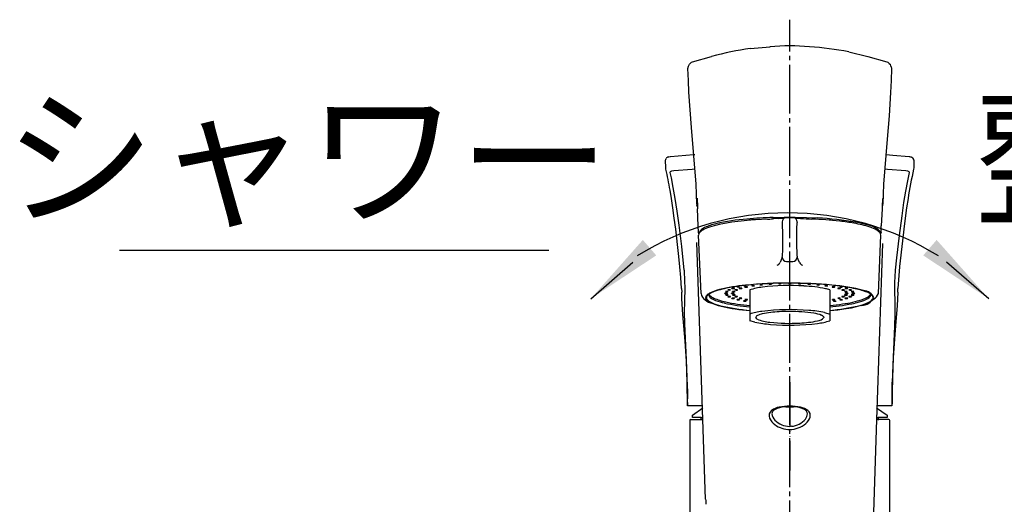
# Model space of a CAD drawing. Units: millimetres. Extents: x 0 to 1050, y 0 to 1485.
# Drawn here: x 230 to 452, y 838 to 947 of the extents above; entities that cross this region are included whole.
import ezdxf

# ---------------------------------------------------------------- set-up
doc = ezdxf.new("R2010")
doc.units = ezdxf.units.MM
doc.linetypes.add('DASH_CENTER', pattern=[14, 11, -1, 1, -1])
doc.linetypes.add('PHANTOM', pattern=[13, 10, -1, 0, -1, 0, -1])
for name, color, linetype in [('1', 7, 'Continuous'), ('12', 7, 'Continuous'), ('19', 7, 'Continuous'), ('2', 7, 'Continuous'), ('35', 7, 'Continuous'), ('7', 7, 'Continuous')]:
    doc.layers.add(name, color=color, linetype=linetype)
doc.styles.add('CONVERTER_11', font='MS Mincho.ttf', dxfattribs={"width": 0.89})
doc.dimstyles.get("Standard").update_dxf_attribs({"dimtxt": 0.18, "dimasz": 0.18, "dimexe": 0.18, "dimexo": 0.0625, "dimgap": 0.09, "dimtad": 0, "dimtih": 1, "dimtoh": 1, "dimdec": 4, "dimzin": 0, "dimdsep": 46, "dimtxsty": 'Standard', "dimcen": 0.09, "dimadec": 0, "dimazin": 0, "dimtfac": 1, "dimtdec": 4, "dimtofl": 0, "dimtmove": 0, "dimatfit": 3, "dimfxl": 1, "dimtolj": 1, "dimtzin": 0, "dimarcsym": 0})

# ---------------------------------------------------------------- blocks, each defined once
blk = doc.blocks.new('27-19-M1', base_point=(206, 1252.66))
at = {"layer": '19', "color": 7, "linetype": 'Continuous'}
for p, q in [((376.65, 916.37), (381.84, 916.79)), ((381.84, 916.79), (382.18, 916.82)), ((425.17, 916.79), (426.69, 916.68)), ((426.69, 916.68), (430.35, 916.37)), ((375.59, 915.51), (375.63, 915.72)), ((375.6, 913.78), (375.59, 915.51)), ((375.63, 915.72), (375.72, 915.92)), ((376.19, 916.29), (376.34, 916.31)), ((376.34, 916.31), (376.59, 916.37)), ((376.59, 916.37), (376.65, 916.37)), ((430.35, 916.37), (430.41, 916.37)), ((430.41, 916.37), (430.66, 916.31)), ((430.66, 916.31), (430.81, 916.29)), ((430.81, 916.29), (430.98, 916.22)), ((430.98, 916.22), (431.15, 916.09)), ((431.15, 916.09), (431.29, 915.92)), ((431.41, 915.51), (431.4, 913.78)), ((375.64, 913.51), (375.6, 913.78)), ((376.61, 912.77), (376.62, 912.87)), ((376.89, 911.54), (376.61, 912.77)), ((376.62, 912.87), (376.71, 912.97)), ((376.71, 912.97), (376.99, 913.11)), ((376.99, 913.11), (377.42, 913.23)), ((377.42, 913.23), (381.53, 913.54)), ((381.53, 913.54), (382.11, 913.57)), ((424.9, 913.57), (425.47, 913.54)), ((425.47, 913.54), (429.58, 913.23)), ((429.58, 913.23), (430.01, 913.11)), ((430.39, 912.77), (429.97, 910.86)), ((430.01, 913.11), (430.29, 912.97)), ((430.29, 912.97), (430.38, 912.87)), ((430.38, 912.87), (430.39, 912.77)), ((431.4, 913.78), (431.36, 913.51)), ((377.32, 909.39), (376.89, 911.54)), ((429.97, 910.86), (429.54, 908.6)), ((376.9, 906.9), (376.58, 908.82)), ((377.75, 906.9), (377.32, 909.39)), ((429.54, 908.6), (429.11, 906)), ((377.21, 904.81), (376.9, 906.9)), ((378.19, 904.07), (377.75, 906.9)), ((429.11, 906), (428.67, 903.05)), ((430.1, 906.9), (429.79, 904.8)), ((377.53, 902.51), (377.21, 904.81)), ((378.63, 900.9), (378.19, 904.07)), ((429.79, 904.8), (429.47, 902.51)), ((377.85, 900.05), (377.53, 902.51)), ((428.67, 903.05), (428.08, 898.6)), ((429.47, 902.51), (429.15, 900.04)), ((378.48, 894.58), (377.85, 900.05)), ((379.21, 896.15), (378.63, 900.9)), ((429.15, 900.04), (428.83, 897.39)), ((428.08, 898.6), (427.5, 893.56)), ((428.83, 897.39), (428.2, 891.61)), ((378.8, 891.61), (378.48, 894.58)), ((379.79, 890.82), (379.21, 896.15)), ((427.5, 893.56), (427.21, 890.82)), ((378.8, 891.54), (378.8, 891.61)), ((379.03, 889.15), (378.8, 891.54)), ((379.8, 890.75), (379.79, 890.82)), ((379.94, 888.34), (379.8, 890.75)), ((427.2, 890.75), (427.05, 888.03)), ((427.21, 890.82), (427.2, 890.75)), ((428.2, 891.54), (427.82, 886.69)), ((379.18, 886.69), (379.03, 889.15)), ((379.97, 886.8), (379.94, 888.34)), ((427.05, 888.03), (427.03, 886.8)), ((379.18, 886.69), (379.2, 885.89)), ((379.26, 884.36), (379.2, 885.89)), ((379.88, 883.76), (379.97, 886.8)), ((427.03, 886.8), (427.14, 883)), ((427.8, 885.89), (427.65, 882.79)), ((427.8, 885.89), (427.82, 886.69)), ((379.49, 880.83), (379.26, 884.36)), ((379.86, 881.36), (379.88, 883.76)), ((379.93, 878.7), (379.86, 881.36)), ((427.14, 883), (427.13, 880.93)), ((427.65, 882.79), (427.39, 879.26)), ((379.96, 874.82), (379.49, 880.83)), ((427.13, 880.93), (427.05, 878.23)), ((427.39, 879.26), (427.07, 875.35)), ((380.3, 870.63), (379.93, 878.7)), ((427.05, 878.23), (426.66, 869.52)), ((380.25, 870.37), (379.96, 874.82)), ((427.07, 875.35), (426.79, 871.09)), ((380.44, 865.62), (380.25, 870.37)), ((380.43, 866.67), (380.3, 870.63)), ((426.79, 871.09), (426.67, 868.89)), ((426.66, 869.52), (426.54, 865.5)), ((426.67, 868.89), (426.58, 866.6)), ((380.52, 860.68), (380.43, 866.67)), ((426.58, 866.6), (426.53, 863.35)), ((426.58, 866.6), (426.56, 865.62)), ((380.44, 865.62), (380.45, 865.43)), ((380.45, 865.43), (380.5, 861.88)), ((380.5, 860.73), (380.45, 865.23)), ((380.45, 865.23), (380.48, 863.16)), ((426.54, 865.5), (426.48, 860.68)), ((426.5, 861.88), (426.56, 865.62)), ((380.52, 860.68), (380.5, 861.88)), ((426.5, 861.88), (426.48, 860.68)), ((426.53, 863.35), (426.5, 860.73)), ((426.53, 863.35), (426.5, 861.88)), ((380.5, 860.73), (380.52, 860.31)), ((380.51, 861.03), (380.52, 860.44)), ((380.52, 860.31), (380.52, 860.68)), ((383.92, 860.31), (380.52, 860.31)), ((426.48, 860.31), (423.07, 860.31)), ((426.49, 860.98), (426.48, 860.45)), ((426.48, 860.68), (426.48, 860.31))]:
    blk.add_line(p, q, dxfattribs=at)
for centre, radius, start, end in [((376.39, 915.54), 0.78, 105.2531, 150.4675), ((430.4, 915.44), 1.01, 4.0603, 28.5964), ((293.49, 894.59), 84.3, 9.7188, 12.9689), ((521.28, 892.98), 92.23, 167.1402, 171.3203)]:
    blk.add_arc(centre, radius, start, end, dxfattribs=at)
blk = doc.blocks.new('85-239-M21', base_point=(1030.05, -938.01))
at = {"color": 7, "linetype": 'Continuous'}
for p, q in [((381, 857), (381, 817.09)), ((426, 817.09), (426, 857))]:
    blk.add_line(p, q, dxfattribs=at)
for centre, start, end in [((381.2, 857), 90, 180), ((425.8, 857), 0, 90)]:
    blk.add_arc(centre, 0.2, start, end, dxfattribs=at)
blk.add_open_spline([(384.59, 839.28), (384.6, 839.1), (384.61, 838.75), (384.62, 838.39), (384.62, 838.21)], degree=3, knots=[0, 0, 0, 0, 0.531194, 1.062387, 1.062387, 1.062387, 1.062387], dxfattribs=at)
at = {"layer": '1', "color": 7, "linetype": 'Continuous'}
for p, q in [((383.97, 857.2), (382.6, 897.03)), ((424.37, 896.79), (423.03, 857.2)), ((381.2, 857.2), (383.97, 857.2)), ((384.59, 839.28), (383.97, 857.2)), ((423.03, 857.2), (422.32, 836.29)), ((425.8, 857.2), (423.03, 857.2))]:
    blk.add_line(p, q, dxfattribs=at)
at = {"layer": '2', "color": 7, "linetype": 'Continuous'}
for p, q in [((402.74, 860.1), (402.74, 860.08)), ((404.26, 860.08), (404.26, 860.1)), ((403.89, 855.7), (403.5, 855.68))]:
    blk.add_line(p, q, dxfattribs=at)
for centre, radius, start, end in [((400.3, 858.1), 1.44, 127.4108, 203.4654), ((401.78, 856.2), 3.85, 99.8793, 127.6662), ((400.72, 858.36), 1.23, 114.9049, 171.8233), ((402.66, 854.59), 5.47, 94.5781, 116.711), ((403.5, 848.13), 12.09, 78.5888, 101.3537), ((403.51, 848.55), 11.56, 83.6683, 96.4043), ((403.5, 864.88), 4.85, 259.8845, 280.1226), ((404.41, 854.82), 5.23, 62.7272, 85.8908), ((405.17, 856.05), 4.01, 52.9154, 79.5655), ((406.35, 858.41), 1.16, 6.0871, 66.7414), ((406.76, 858.14), 1.37, 344.3748, 53.4425), ((402.15, 858.88), 3.44, 203.0753, 234.4256), ((401.79, 858.71), 2.29, 184.401, 225.404), ((403.46, 860.24), 4.56, 223.9116, 270.4909), ((403.6, 860.09), 4.4, 273.8667, 320.944), ((405.47, 858.63), 2.03, 319.5407, 357.1761), ((405.14, 858.67), 3.08, 309.6092, 343.0228), ((403.46, 860.58), 5.59, 233.6329, 270.4182), ((403.56, 860.46), 5.47, 269.3544, 310.3921)]:
    blk.add_arc(centre, radius, start, end, dxfattribs=at)
blk = doc.blocks.new('K87121E2TJV改', base_point=(1050, 0))
blk.add_blockref('85-239-M21', (1030.05, -938.01))
blk = doc.blocks.new('37-536-M11', base_point=(2376.96, 563.93))
at = {"layer": '1', "color": 4, "linetype": 'PHANTOM'}
blk.add_line((403.5, 865.6), (403.5, 845.77), dxfattribs=at)
at = {"layer": '1', "color": 7, "linetype": 'Continuous'}
for p, q in [((381.61, 858.2), (383.95, 859.84)), ((423.04, 859.85), (425.39, 858.2)), ((381.61, 857.7), (381.61, 858.2)), ((383.6, 857.7), (381.61, 857.7)), ((383.6, 857.7), (384.01, 857.7)), ((383.6, 857.1), (383.6, 857.7)), ((422.98, 857.7), (423.4, 857.7)), ((425.39, 857.7), (423.4, 857.7)), ((423.4, 857.7), (423.4, 857.1)), ((425.39, 858.2), (425.39, 857.7))]:
    blk.add_line(p, q, dxfattribs=at)
blk = doc.blocks.new('TOP', base_point=(1474.83, 300.57))
at = {"layer": '12', "color": 7, "linetype": 'Continuous'}
for p, q in [((390.5, 901.6), (387.65, 901.09)), ((393.89, 902.01), (390.5, 901.6)), ((398.52, 902.28), (395.78, 902.15)), ((401.06, 902.46), (402.15, 902.52)), ((401.83, 901.54), (401.88, 898.57)), ((402.57, 902.62), (402.13, 902.51)), ((402.57, 902.62), (402.8, 902.64)), ((402.8, 902.64), (404.2, 902.64)), ((404.2, 902.64), (404.43, 902.62)), ((404.87, 902.51), (404.43, 902.62)), ((405.13, 900.08), (405.17, 901.54)), ((409.28, 902.25), (408.48, 902.28)), ((414.8, 901.8), (413.11, 902.01)), ((383.07, 899.01), (383.01, 898.67)), ((405.12, 897.03), (405.13, 900.08)), ((423.99, 898.67), (423.93, 899.01)), ((383.56, 885.54), (383.01, 898.67)), ((401.88, 898.57), (401.87, 895.47)), ((405.17, 893.92), (405.12, 897.03)), ((423.44, 885.54), (423.99, 898.67)), ((401.87, 895.47), (401.83, 893.92)), ((401.81, 893.73), (401.31, 892.53)), ((402.8, 892.76), (404.2, 892.76)), ((405.69, 892.53), (405.19, 893.73)), ((401.05, 887.85), (398.55, 887.76)), ((403.5, 887.87), (401.05, 887.85)), ((423.03, 884.8), (423.44, 885.54)), ((386.17, 883.31), (388.42, 882.67)), ((391.23, 882.14), (394.5, 881.7)), ((412.5, 881.7), (417.41, 882.36)), ((417.41, 882.36), (421, 883.28))]:
    blk.add_line(p, q, dxfattribs=at)
for centre, radius, start, end in [((397.73, 860.64), 41.54, 94.2516, 95.3025), ((401.51, 810.01), 92.32, 93.5573, 94.2616), ((397.41, 932.68), 30.42, 272.0896, 274.1126), ((404.95, 844.86), 57.73, 93.8638, 95.3314), ((402.81, 901.65), 0.993, 103.4036, 179.1403), ((401.64, 901.57), 0.199, 351.1263, 28.567), ((404.19, 901.65), 0.993, 0.8597, 76.5964), ((406.4, 920.22), 17.77, 265.0135, 268.5111), ((405.36, 901.57), 0.199, 151.433, 188.8737), ((411.46, 963.59), 61.38, 264.8405, 267.2236), ((405.04, 803.28), 99.06, 85.7683, 87.5476), ((409.27, 860.64), 41.54, 84.6975, 85.7484), ((412.16, 872.36), 29.56, 78.7067, 84.8658), ((413.72, 875.62), 26.07, 72.4728, 80.6697), ((384.86, 897.92), 2.1, 116.6562, 148.7876), ((387.83, 893.21), 7.66, 108.2767, 120.6896), ((394.99, 869.78), 32.16, 103.2017, 107.2981), ((419.17, 893.21), 7.66, 59.3104, 71.7233), ((422.14, 897.92), 2.1, 31.2124, 63.3438), ((400.09, 893.14), 1.36, 293.8899, 333.5121), ((401.13, 893.91), 0.707, 345.7083, 0.7448), ((402.83, 893.78), 1.02, 182.7586, 268.3742), ((404.17, 893.78), 1.02, 271.6258, 357.2414), ((405.87, 893.91), 0.707, 179.2552, 194.2917), ((406.91, 893.14), 1.36, 206.4879, 246.1101), ((403.23, 792.18), 95.73, 89.839, 95.8059), ((403.73, 790.88), 97.02, 84.5269, 90.136), ((403.79, 793.91), 93.96, 83.9822, 90.1772), ((386.53, 883.48), 2.39, 115.945, 138.3257), ((388.22, 881.05), 5.23, 108.7261, 125.5726), ((390.15, 876.18), 10.54, 103.2789, 116.2837), ((393.7, 864.91), 22.28, 99.2742, 108.759), ((397.31, 847.17), 40.42, 95.3469, 103.7201), ((401.4, 818), 69.82, 92.3448, 99.3088), ((409.98, 849.88), 37.71, 74.4407, 85.4339), ((408.69, 840.83), 46.79, 78.6826, 83.9203), ((414.69, 869.98), 17.03, 69.1526, 79.24), ((419.95, 883.48), 2.73, 24.0775, 86.9449), ((419.78, 882.9), 3.15, 42.5807, 72.1012), ((385.4, 885.77), 1.86, 187.152, 240.4251), ((386.76, 886.6), 3.34, 227.0815, 259.82), ((385.22, 884.62), 0.659, 136.6504, 223.6013), ((386.63, 885.88), 2.56, 222.2402, 245.6574), ((385.38, 884.62), 0.629, 139.7575, 213.5699), ((386.75, 885.73), 2.38, 217.5477, 248.6796), ((386.09, 884.12), 1.5, 127.9148, 142.8821), ((385.8, 885.31), 0.553, 173.7733, 179.9933), ((386.13, 885.39), 0.879, 185.3565, 236.2346), ((390.65, 894.43), 12, 245.022, 257.5726), ((388.3, 888.19), 4.42, 232.9453, 250.6135), ((390.71, 894.28), 11.81, 245.8333, 256.5877), ((392.13, 898.16), 15.1, 249.4833, 257.3238), ((398.48, 927.29), 44.92, 257.5721, 264.9178), ((408.52, 927.29), 44.92, 275.0822, 282.4279), ((414.87, 898.16), 15.1, 282.6762, 290.5167), ((416.29, 894.28), 11.81, 283.4123, 294.1667), ((419.5, 886.28), 3.39, 272.2596, 330.1098), ((418.7, 888.19), 4.42, 289.3865, 307.0547), ((372.56, 949.49), 82.04, 306.1884, 307.9585), ((420.25, 885.73), 2.38, 291.3204, 322.4523), ((420.87, 885.39), 0.879, 303.7654, 354.6435), ((421.2, 885.31), 0.553, 0.0067, 6.2267), ((421.62, 884.62), 0.629, 326.4301, 40.2425), ((398.16, 926.12), 44.5, 256.7657, 265.2802), ((398.36, 928.31), 46.74, 257.2793, 265.2669), ((391.96, 893.74), 11.62, 252.2894, 266.4309), ((409.2, 924.16), 42.56, 274.451, 284.1966), ((408.84, 926.12), 44.5, 274.7198, 283.2343)]:
    blk.add_arc(centre, radius, start, end, dxfattribs=at)
at = {"layer": '35', "color": 7, "linetype": 'Continuous'}
for p, q in [((394.63, 940.64), (399.06, 941.02)), ((381.66, 937.63), (385.93, 938.85)), ((416.76, 939.92), (421.07, 938.84)), ((421.07, 938.84), (425.34, 937.63)), ((380.62, 936.17), (380.7, 936.67)), ((380.7, 936.67), (380.95, 937.12)), ((380.95, 937.12), (381.12, 937.31)), ((425.88, 937.31), (426.13, 937.02)), ((426.33, 936.55), (426.38, 936.17)), ((380.71, 933.49), (380.62, 936.17)), ((426.38, 936.17), (426.29, 933.48)), ((380.83, 930.81), (380.71, 933.49)), ((426.29, 933.48), (426.18, 930.79)), ((381.38, 922.89), (380.83, 930.81)), ((426.18, 930.79), (426.01, 928.13)), ((426.01, 928.13), (425.83, 925.48)), ((425.83, 925.48), (425.41, 920.26)), ((382.45, 910.16), (381.38, 922.89)), ((425.41, 920.26), (424.55, 910.11)), ((382.59, 905.68), (382.45, 910.16)), ((424.55, 910.11), (424.41, 905.68)), ((382.67, 907), (382.72, 905.08)), ((424.33, 906.95), (424.28, 905.08)), ((382.72, 905.09), (382.63, 905.45)), ((382.72, 905.08), (382.63, 905.43)), ((382.72, 905.08), (382.74, 904.61)), ((382.92, 900.74), (382.74, 904.61)), ((424.26, 904.6), (424.08, 900.74)), ((424.28, 905.08), (424.26, 904.6)), ((424.37, 905.43), (424.28, 905.08)), ((399.76, 902.66), (402.28, 902.72)), ((402.28, 902.72), (404.72, 902.72)), ((404.72, 902.72), (407.24, 902.66)), ((407.24, 902.66), (409.79, 902.55)), ((382.98, 899.35), (382.92, 900.74)), ((383.07, 899.01), (382.98, 899.35)), ((424.02, 899.35), (423.93, 899.01)), ((424.02, 899.35), (424.08, 900.74))]:
    blk.add_line(p, q, dxfattribs=at)
for centre, radius, start, end in [((403.57, 892.03), 49.2, 84.9027, 95.2654), ((402.12, 859.87), 81.38, 79.6327, 85.8928), ((404.62, 870.13), 71.21, 98.0655, 105.2157), ((382.12, 936.19), 1.5, 108.9572, 132.218), ((381.69, 937.56), 0.0713, 110.3704, 134.4578), ((425.31, 937.56), 0.0713, 45.532, 69.6281), ((424.88, 936.19), 1.5, 47.7732, 71.0428), ((422.8, 935.32), 3.74, 19.2162, 26.993), ((383.64, 905.72), 1.05, 181.9693, 195.0357), ((423.36, 905.72), 1.05, 344.9643, 358.0307), ((382.69, 905.45), 0.0606, 181.7629, 194.9675), ((424.31, 905.45), 0.0606, 345.0325, 358.2371), ((389.81, 888.3), 13.26, 102.657, 114.245), ((397.94, 852.61), 49.86, 94.6819, 102.7866), ((402.77, 805.3), 97.4, 91.7697, 95.2415), ((406.24, 831.23), 71.4, 80.2705, 87.1544), ((414.45, 879.07), 22.87, 70.8675, 80.2856), ((384.06, 899.13), 0.883, 131.1742, 174.1412), ((385.71, 897.37), 3.3, 114.0252, 132.715), ((420.12, 895.43), 5.55, 54.3763, 70.872), ((422.75, 899.05), 1.08, 9.2717, 56.0007)]:
    blk.add_arc(centre, radius, start, end, dxfattribs=at)
at = {"layer": '7', "color": 7, "linetype": 'Continuous'}
for p, q in [((389.09, 885.98), (389.08, 885.99)), ((389.61, 886.36), (389.6, 886.37)), ((389.66, 886.01), (389.68, 885.99)), ((390.19, 886.39), (390.2, 886.37)), ((390.47, 886.72), (390.46, 886.73)), ((390.61, 885.97), (390.59, 885.99)), ((391.05, 886.75), (391.06, 886.73)), ((391.18, 886.35), (391.17, 886.36)), ((391.18, 886), (391.19, 885.99)), ((391.64, 887.05), (391.63, 887.06)), ((391.76, 886.38), (391.77, 886.36)), ((392.12, 886.7), (392.11, 886.71)), ((392.22, 887.08), (392.23, 887.06)), ((392.7, 886.73), (392.71, 886.71)), ((393.4, 887.02), (393.39, 887.03)), ((393.98, 887.05), (393.99, 887.03)), ((394.5, 886.36), (394.5, 881.7)), ((394.98, 887.29), (394.97, 887.31)), ((395.56, 887.32), (395.57, 887.31)), ((396.81, 887.52), (396.8, 887.53)), ((397.39, 887.54), (397.4, 887.53)), ((399.41, 887.71), (399.42, 887.69)), ((401.56, 887.81), (401.58, 887.79)), ((406.01, 887.81), (406.02, 887.79)), ((408.16, 887.71), (408.18, 887.69)), ((410.19, 887.54), (410.2, 887.53)), ((412.01, 887.32), (412.03, 887.31)), ((412.5, 886.36), (412.5, 881.7)), ((413.59, 887.05), (413.61, 887.03)), ((414.87, 886.73), (414.89, 886.71)), ((415.36, 887.08), (415.37, 887.06)), ((415.81, 886.38), (415.83, 886.36)), ((416.39, 886), (416.41, 885.99)), ((416.53, 886.75), (416.54, 886.73)), ((417.39, 886.39), (417.4, 886.37)), ((417.91, 886.01), (417.92, 885.99)), ((385.52, 885.12), (385.33, 885.42)), ((388.91, 885.59), (388.9, 885.6)), ((389.09, 885.2), (389.08, 885.21)), ((389.49, 885.62), (389.5, 885.6)), ((389.61, 884.82), (389.6, 884.84)), ((390.41, 885.59), (390.4, 885.6)), ((390.47, 884.46), (390.46, 884.48)), ((390.61, 885.2), (390.59, 885.22)), ((390.99, 885.62), (391, 885.6)), ((391.19, 884.83), (391.17, 884.84)), ((391.64, 884.13), (391.63, 884.14)), ((392.13, 884.48), (392.11, 884.49)), ((393.1, 883.83), (393.09, 883.85)), ((393.41, 884.16), (393.39, 884.17)), ((413.02, 884.16), (413.01, 884.17)), ((413.32, 883.83), (413.31, 883.85)), ((413.6, 884.19), (413.61, 884.17)), ((413.9, 883.86), (413.91, 883.85)), ((414.3, 884.48), (414.29, 884.49)), ((414.78, 884.13), (414.77, 884.14)), ((414.88, 884.5), (414.89, 884.49)), ((415.24, 884.83), (415.23, 884.84)), ((415.36, 884.16), (415.37, 884.14)), ((415.82, 885.2), (415.81, 885.22)), ((415.82, 884.86), (415.83, 884.84)), ((415.95, 884.46), (415.94, 884.48)), ((416.01, 885.59), (416, 885.6)), ((416.39, 885.23), (416.41, 885.22)), ((416.53, 884.49), (416.54, 884.48)), ((416.59, 885.62), (416.6, 885.6)), ((416.81, 884.82), (416.8, 884.84)), ((417.34, 885.2), (417.32, 885.21)), ((417.39, 884.85), (417.4, 884.84)), ((417.51, 885.59), (417.5, 885.6)), ((417.91, 885.23), (417.92, 885.21)), ((418.09, 885.62), (418.1, 885.6)), ((394.5, 881.7), (394.5, 880.94)), ((411.34, 881.26), (412.5, 880.94)), ((412.5, 881.7), (412.5, 880.94)), ((394.5, 880.94), (394.5, 879.43)), ((395.66, 879.11), (394.5, 879.43)), ((396.19, 879.8), (395.85, 880.19)), ((411.13, 880.28), (411.15, 880.19)), ((412.5, 880.94), (412.5, 879.43))]:
    blk.add_line(p, q, dxfattribs=at)
for centre, radius, start, end in [((401.26, 886.61), 1.23, 75.9671, 100.8033), ((403.36, 887.61), 0.264, 82.8353, 125.9774), ((403.64, 887.61), 0.264, 54.0226, 97.1647), ((405.71, 886.61), 1.23, 75.9671, 100.8033), ((388.95, 885.57), 0.0639, 88.674, 148.2424), ((389.19, 884.42), 1.23, 75.9671, 100.8033), ((389.13, 885.96), 0.0639, 88.674, 148.2424), ((389.37, 886.98), 1.04, 254.3582, 286.9144), ((389.36, 884.81), 1.23, 75.9671, 100.8033), ((389.65, 886.34), 0.0639, 88.674, 148.2424), ((389.9, 887.45), 1.13, 255.0347, 284.5376), ((389.89, 885.19), 1.23, 75.9671, 100.8033), ((389.66, 885.99), 0.0122, 314.0898, 357.1477), ((390.18, 886.38), 0.022, 287.8914, 347.3728), ((390.45, 885.57), 0.0639, 88.674, 148.2424), ((390.51, 886.7), 0.0639, 88.674, 148.2424), ((390.69, 884.42), 1.23, 75.9671, 100.8033), ((390.77, 887.86), 1.18, 255.2532, 282.6105), ((390.75, 885.55), 1.23, 75.9671, 100.8033), ((390.65, 885.96), 0.0639, 88.674, 148.2424), ((390.89, 886.99), 1.05, 254.4614, 286.6219), ((390.88, 884.81), 1.23, 75.9671, 100.8033), ((391.02, 886.75), 0.0397, 275.3623, 336.3938), ((391.23, 886.33), 0.0639, 88.674, 148.2424), ((391.48, 887.45), 1.14, 255.1176, 284.0766), ((391.18, 885.99), 0.0129, 310.2055, 356.3141), ((391.46, 885.18), 1.23, 75.9671, 100.8033), ((391.69, 887.03), 0.0639, 88.674, 148.2424), ((391.95, 888.2), 1.19, 255.13, 280.9922), ((391.92, 885.88), 1.23, 75.9671, 100.8033), ((391.75, 886.37), 0.0252, 284.2475, 344.8754), ((392.17, 886.68), 0.0639, 88.674, 148.2424), ((392.43, 887.85), 1.19, 255.2462, 282.042), ((392.17, 887.1), 0.0674, 269.3088, 326.9343), ((392.4, 885.53), 1.23, 75.9671, 100.8033), ((392.67, 886.74), 0.0478, 272.8582, 333.0334), ((393.39, 888.69), 1.38, 259.1433, 278.5895), ((393.45, 887), 0.0639, 88.674, 148.2424), ((393.71, 888.17), 1.19, 254.9834, 280.3474), ((393.68, 885.85), 1.23, 75.9671, 100.8033), ((393.61, 887.43), 0.107, 266.1919, 319.2972), ((393.64, 887.33), 0.0579, 30.4202, 89.2896), ((393.93, 887.08), 0.0833, 267.6837, 323.3274), ((398.91, 872.8), 14.26, 96.2275, 107.9979), ((395.03, 887.27), 0.0639, 88.674, 148.2424), ((395.29, 888.4), 1.15, 254.397, 278.887), ((395.26, 886.12), 1.23, 75.9671, 100.8033), ((395.48, 887.4), 0.134, 265.1055, 315.7442), ((396.85, 887.49), 0.0639, 88.674, 148.2424), ((397.11, 888.54), 1.07, 253.5133, 277.5897), ((397.09, 886.35), 1.23, 75.9671, 100.8033), ((397.27, 887.68), 0.2, 263.6448, 309.8343), ((403.54, 835.59), 51.76, 86.5204, 96.8641), ((398.88, 887.66), 0.0639, 88.674, 148.2424), ((399.1, 888.32), 0.688, 245.9297, 280.2052), ((399.11, 886.51), 1.23, 75.9671, 100.8033), ((399.26, 887.92), 0.281, 262.6743, 305.1818), ((401.03, 887.76), 0.0639, 88.674, 148.2424), ((401.23, 888.32), 0.583, 243.9491, 279.4707), ((401.38, 888.11), 0.374, 261.9116, 301.4725), ((403.43, 888.24), 0.477, 241.5184, 278.7795), ((403.5, 889.44), 1.66, 269.9762, 273.0123), ((403.63, 888.07), 0.299, 261.9016, 304.552), ((405.48, 887.76), 0.0639, 88.674, 148.2424), ((405.62, 888.11), 0.374, 238.5275, 278.0884), ((405.72, 889.45), 1.71, 268.2593, 271.7273), ((405.83, 888.11), 0.376, 261.9622, 301.3908), ((405.24, 856.21), 31.07, 78.3639, 87.3249), ((407.63, 887.66), 0.0639, 88.674, 148.2424), ((407.74, 887.92), 0.281, 234.8182, 277.3257), ((407.87, 886.51), 1.23, 75.9671, 100.8033), ((407.88, 889.29), 1.65, 266.4605, 270.3703), ((407.96, 888.09), 0.458, 261.4137, 298.9379), ((409.65, 887.49), 0.0639, 88.674, 148.2424), ((409.73, 887.68), 0.2, 230.1657, 276.3552), ((409.89, 886.35), 1.23, 75.9671, 100.8033), ((409.9, 889.1), 1.63, 264.6784, 273.2772), ((410.03, 887.77), 0.298, 262.6869, 304.3239), ((411.48, 887.27), 0.0639, 88.674, 148.2424), ((411.52, 887.4), 0.134, 224.2558, 274.8945), ((411.72, 886.12), 1.23, 75.9671, 100.8033), ((409.41, 877.41), 9.47, 70.9486, 77.2243), ((411.73, 888.75), 1.5, 262.6363, 272.468), ((411.84, 887.61), 0.354, 262.2545, 302.0945), ((413.06, 887), 0.0639, 88.674, 148.2424), ((413.07, 887.08), 0.0833, 216.6726, 272.3163), ((413.29, 885.85), 1.23, 75.9671, 100.8033), ((413.31, 888.45), 1.47, 260.8139, 276.3148), ((413.36, 887.33), 0.0579, 90.7104, 149.5798), ((413.39, 887.43), 0.107, 220.7028, 273.8081), ((413.61, 888.69), 1.38, 261.4105, 280.8567), ((413.49, 887.16), 0.172, 263.7395, 312.1322), ((414.34, 886.68), 0.0639, 88.674, 148.2424), ((414.33, 886.74), 0.0478, 206.9666, 267.1418), ((414.59, 887.99), 1.33, 258.4469, 276.1277), ((414.57, 885.53), 1.23, 75.9671, 100.8033), ((414.76, 886.87), 0.2, 263.19, 309.9576), ((414.82, 887.03), 0.0639, 88.674, 148.2424), ((414.83, 887.1), 0.0674, 213.0657, 270.6912), ((415.06, 885.88), 1.23, 75.9671, 100.8033), ((415.07, 888.43), 1.42, 259.924, 276.1982), ((415.25, 887.2), 0.183, 263.5092, 311.2367), ((415.28, 886.33), 0.0639, 88.674, 148.2424), ((415.25, 886.37), 0.0252, 195.1246, 255.7525), ((415.53, 887.44), 1.13, 255.4651, 276.38), ((415.52, 885.18), 1.23, 75.9671, 100.8033), ((415.69, 886.55), 0.231, 262.7139, 307.9835), ((415.86, 885.96), 0.0639, 88.674, 148.2424), ((415.82, 885.99), 0.0129, 183.6859, 229.7945), ((416.1, 886.84), 0.906, 251.4696, 277.3611), ((416.09, 884.81), 1.23, 75.9671, 100.8033), ((416, 886.7), 0.0639, 88.674, 148.2424), ((415.98, 886.75), 0.0397, 203.6062, 264.6377), ((416.25, 887.95), 1.27, 257.6304, 276.1481), ((416.23, 885.55), 1.23, 75.9671, 100.8033), ((416.05, 885.57), 0.0639, 88.674, 148.2424), ((416.29, 884.42), 1.23, 75.9671, 100.8033), ((416.25, 886.2), 0.264, 262.2897, 306.1882), ((416.41, 886.89), 0.209, 263.0406, 309.3453), ((416.85, 886.34), 0.0639, 88.674, 148.2424), ((416.82, 886.38), 0.022, 192.6272, 252.1086), ((417.1, 887.41), 1.09, 254.7647, 276.5044), ((417.09, 885.19), 1.23, 75.9671, 100.8033), ((417.26, 886.56), 0.237, 262.6254, 307.6108), ((417.38, 885.96), 0.0639, 88.674, 148.2424), ((417.34, 885.99), 0.0122, 182.8523, 225.9102), ((417.62, 886.82), 0.882, 250.9892, 277.5191), ((417.61, 884.81), 1.23, 75.9671, 100.8033), ((417.55, 885.57), 0.0639, 88.674, 148.2424), ((417.79, 884.42), 1.23, 75.9671, 100.8033), ((417.77, 886.21), 0.268, 262.2495, 306.0177), ((387.53, 887.14), 2.85, 225.1271, 247.1796), ((392.09, 897.89), 14.53, 247.0337, 258.0819), ((389.21, 886.79), 1.23, 255.9671, 280.8033), ((389.23, 885), 0.268, 82.2495, 126.0177), ((389.39, 886.4), 1.23, 255.9671, 280.8033), ((398.65, 928.67), 46, 258.0086, 264.8269), ((389.38, 884.39), 0.882, 70.9892, 97.5191), ((389.45, 885.64), 0.0639, 268.674, 328.2424), ((389.74, 884.65), 0.237, 82.6254, 127.6108), ((389.91, 886.02), 1.23, 255.9671, 280.8033), ((389.62, 885.25), 0.0639, 268.674, 328.2424), ((389.66, 885.21), 0.0122, 2.8523, 45.9102), ((389.9, 883.8), 1.09, 74.7647, 96.5044), ((390.15, 884.87), 0.0639, 268.674, 328.2424), ((390.18, 884.83), 0.022, 12.6272, 72.1086), ((390.71, 886.79), 1.23, 255.9671, 280.8033), ((390.59, 884.31), 0.209, 83.0406, 129.3453), ((390.77, 885.66), 1.23, 255.9671, 280.8033), ((390.75, 885), 0.264, 82.2897, 126.1882), ((390.91, 886.4), 1.23, 255.9671, 280.8033), ((390.75, 883.26), 1.27, 77.6304, 96.1481), ((390.9, 884.37), 0.906, 71.4696, 97.3611), ((390.95, 885.64), 0.0639, 268.674, 328.2424), ((391, 884.51), 0.0639, 268.674, 328.2424), ((391.02, 884.46), 0.0397, 23.6062, 84.6377), ((391.14, 885.25), 0.0639, 268.674, 328.2424), ((391.31, 884.66), 0.231, 82.7139, 127.9835), ((391.18, 885.22), 0.0129, 3.6859, 49.7945), ((391.48, 886.03), 1.23, 255.9671, 280.8033), ((391.47, 883.76), 1.13, 75.4651, 96.38), ((391.75, 884.01), 0.183, 83.5092, 131.2367), ((391.94, 885.33), 1.23, 255.9671, 280.8033), ((391.72, 884.88), 0.0639, 268.674, 328.2424), ((391.75, 884.84), 0.0252, 15.1246, 75.7525), ((391.93, 882.78), 1.42, 79.924, 96.1982), ((392.24, 884.34), 0.2, 83.19, 129.9576), ((392.43, 885.67), 1.23, 255.9671, 280.8033), ((392.17, 884.11), 0.0674, 33.0657, 90.6912), ((392.18, 884.18), 0.0639, 268.674, 328.2424), ((392.41, 883.22), 1.33, 78.4469, 96.1277), ((392.66, 884.53), 0.0639, 268.674, 328.2424), ((392.67, 884.47), 0.0478, 26.9666, 87.1418), ((393.2, 883.73), 0.159, 84.0504, 133.3024), ((393.4, 885.03), 1.23, 255.9671, 280.8033), ((393.39, 882.39), 1.51, 81.8408, 96.5267), ((393.51, 884.05), 0.172, 83.7395, 132.1322), ((393.71, 885.36), 1.23, 255.9671, 280.8033), ((393.69, 882.76), 1.47, 80.8139, 96.3148), ((393.61, 883.78), 0.107, 40.7028, 93.8081), ((393.63, 883.88), 0.0639, 268.674, 328.2424), ((393.93, 884.12), 0.0833, 36.6726, 92.3163), ((393.94, 884.21), 0.0639, 268.674, 328.2424), ((413.07, 884.12), 0.0833, 87.6837, 143.3274), ((413.32, 885.36), 1.23, 255.9671, 280.8033), ((413.29, 883.04), 1.19, 74.9834, 100.3474), ((413.39, 883.78), 0.107, 86.1919, 139.2972), ((413.62, 885.03), 1.23, 255.9671, 280.8033), ((413.59, 882.73), 1.17, 74.7282, 99.593), ((413.55, 884.21), 0.0639, 268.674, 328.2424), ((413.86, 883.88), 0.0639, 268.674, 328.2424), ((414.33, 884.47), 0.0478, 92.8582, 153.0334), ((414.6, 885.67), 1.23, 255.9671, 280.8033), ((414.57, 883.36), 1.19, 75.2462, 102.042), ((414.83, 884.11), 0.0674, 89.3088, 146.9343), ((415.08, 885.33), 1.23, 255.9671, 280.8033), ((414.83, 884.53), 0.0639, 268.674, 328.2424), ((415.05, 883), 1.19, 75.13, 100.9922), ((415.25, 884.84), 0.0252, 104.2475, 164.8754), ((415.54, 886.03), 1.23, 255.9671, 280.8033), ((415.52, 883.75), 1.14, 75.1176, 104.0766), ((415.31, 884.18), 0.0639, 268.674, 328.2424), ((412.13, 908.07), 25.08, 277.4812, 287.9419), ((415.77, 884.88), 0.0639, 268.674, 328.2424), ((416.11, 884.22), 1.05, 74.4614, 106.6219), ((415.82, 885.22), 0.0129, 130.2055, 176.3141), ((416.12, 886.4), 1.23, 255.9671, 280.8033), ((415.98, 884.46), 0.0397, 95.3623, 156.3938), ((416.25, 885.66), 1.23, 255.9671, 280.8033), ((416.23, 883.35), 1.18, 75.2532, 102.6105), ((416.31, 886.79), 1.23, 255.9671, 280.8033), ((416.35, 885.25), 0.0639, 268.674, 328.2424), ((416.49, 884.51), 0.0639, 268.674, 328.2424), ((416.55, 885.64), 0.0639, 268.674, 328.2424), ((416.82, 884.83), 0.022, 107.8914, 167.3728), ((417.1, 883.76), 1.13, 75.0347, 104.5376), ((417.11, 886.02), 1.23, 255.9671, 280.8033), ((417.34, 885.21), 0.0122, 134.0898, 177.1477), ((417.63, 884.23), 1.04, 74.3582, 106.9144), ((417.64, 886.4), 1.23, 255.9671, 280.8033), ((417.35, 884.87), 0.0639, 268.674, 328.2424), ((417.81, 886.79), 1.23, 255.9671, 280.8033), ((417.87, 885.25), 0.0639, 268.674, 328.2424), ((418.05, 885.64), 0.0639, 268.674, 328.2424), ((418.04, 889.72), 5.79, 288.2882, 302.1523), ((420.48, 885.94), 1.29, 299.5497, 336.4849), ((398.95, 867.13), 14.51, 96.7039, 107.8483), ((403.55, 830.46), 51.47, 85.2627, 97.0329), ((402.1, 858.39), 23.08, 92.3799, 101.9575), ((403.48, 839.26), 42.26, 89.9718, 93.169), ((403.77, 847.5), 34.02, 81.3136, 90.4583), ((405.78, 854.1), 27.73, 78.4224, 85.8072), ((406.86, 940.84), 58.26, 275.5557, 278.4271), ((401.22, 906.28), 27.73, 258.4224, 265.8072), ((396.39, 880.07), 0.556, 107.8895, 167.5564), ((399.68, 888.01), 8.93, 246.9505, 265.9545), ((398.3, 876.3), 4.78, 101.8254, 115.7713), ((403.55, 919.9), 41.05, 263.7067, 273.0637), ((404.86, 902.16), 23.26, 272.1888, 282.0773), ((407.84, 873.68), 7.52, 67.9091, 81.8355), ((409.76, 881.04), 1.63, 268.674, 328.2424), ((408.05, 893.24), 14.51, 276.7039, 287.8483), ((410.39, 879.83), 0.867, 31.2879, 71.2687), ((403.45, 929.91), 51.47, 265.2627, 277.0329)]:
    blk.add_arc(centre, radius, start, end, dxfattribs=at)

msp = doc.modelspace()

# ---------------------------------------------------------------- linework, layer by layer
at = {"layer": '1', "color": 2, "linetype": 'DASH_CENTER'}
msp.add_line((403.5, 464), (403.5, 947.126), dxfattribs=at)
at = {"layer": '1', "color": 2, "linetype": 'Continuous'}
msp.add_line((252.814, 895.315), (349.314, 895.315), dxfattribs=at)
msp.add_arc((403.051, 839.677), 64.014, 58.06007, 121.93993, dxfattribs=at)
at = {"layer": '1', "color": 2}
for points in [[(370.465, 897.604), (373.486, 894.125), (358.762, 884.39)], [(433.514, 894.125), (436.535, 897.604), (448.238, 884.39)]]:
    msp.add_solid(points, dxfattribs=at)

# ---------------------------------------------------------------- block references
msp.add_blockref('TOP', (1474.831, 300.566))
at = {"layer": '1'}
for name, p in [('27-19-M1', (206, 1252.659)), ('K87121E2TJV改', (1050, 0)), ('37-536-M11', (2376.955, 563.933))]:
    msp.add_blockref(name, p, dxfattribs=at)

# ---------------------------------------------------------------- texts
at = {"layer": '1', "color": 7, "char_height": 25, "attachment_point": 5, "line_spacing_factor": 0.545455, "style": 'CONVERTER_11'}
for s, insert in [('整流', (479.076, 912.815)), ('シャワー', (294.939, 912.815))]:
    msp.add_mtext(s, dxfattribs=dict(at, insert=insert))

# ---------------------------------------------------------------- leaders
at = {"layer": '1', "color": 2, "linetype": 'Continuous', "has_arrowhead": 0}
for points in [[(358.762, 884.39), (368.247, 892.627)], [(448.238, 884.39), (438.753, 892.627)]]:
    msp.add_leader(points, dimstyle='Standard', dxfattribs=at)

doc.saveas('drawing.dxf')
